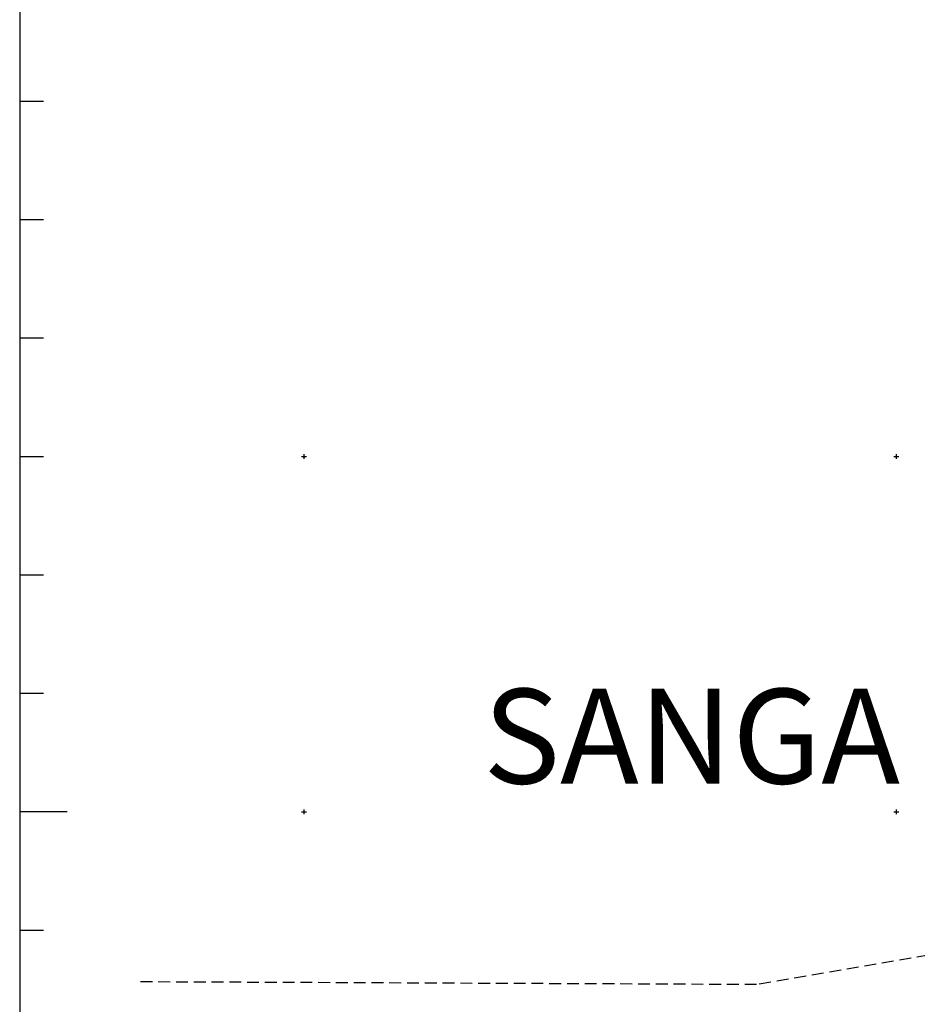
# Model space of a CAD drawing. Extents: x 8029 to 10086, y 9941 to 10535.
# Drawn here: x 8080 to 8118, y 10304 to 10345 of the extents above; entities that cross this region are included whole.
import ezdxf

# ---------------------------------------------------------------- set-up
doc = ezdxf.new("R2010")
doc.units = 0
doc.header["$MEASUREMENT"] = 0
doc.header["$PDMODE"] = 2
doc.header["$PDSIZE"] = 0.1
doc.linetypes.add('DASHED', pattern=[0.75, 0.5, -0.25])
for name, color, linetype in [('PONT-SEC', 1, 'CONTINUOUS'), ('PRAN-SEC', 1, 'CONTINUOUS'), ('PROJ-SEC', 4, 'CONTINUOUS'), ('TER1-SEC', 3, 'DASHED')]:
    doc.layers.add(name, color=color, linetype=linetype)
doc.styles.get("Standard").update_dxf_attribs({"font": 'seria'})

msp = doc.modelspace()

# ---------------------------------------------------------------- linework, layer by layer
at = {"layer": 'PONT-SEC', "linetype": 'Continuous'}
for p in [(8092.308, 10326.872), (8117.308, 10326.872), (8092.308, 10311.872), (8117.308, 10311.872)]:
    msp.add_point(p, dxfattribs=at)
at = {"layer": 'PRAN-SEC'}
for p, q in [((8080.308, 10341.872), (8081.308, 10341.872)), ((8080.308, 10336.872), (8081.308, 10336.872)), ((8080.308, 10336.872), (8081.308, 10336.872)), ((8080.308, 10331.872), (8081.308, 10331.872)), ((8080.308, 10326.872), (8081.308, 10326.872)), ((8080.308, 10321.872), (8081.308, 10321.872)), ((8080.308, 10316.872), (8081.308, 10316.872)), ((8080.308, 10306.872), (8081.308, 10306.872))]:
    msp.add_line(p, q, dxfattribs=at)
at = {"layer": 'PRAN-SEC', "linetype": 'Continuous'}
for points in [[(8080.308, 10386.872), (8080.308, 10336.872)], [(8080.308, 10336.872), (8080.308, 10286.872)]]:
    msp.add_lwpolyline(points, dxfattribs=at)
at = {"layer": 'PRAN-SEC'}
msp.add_lwpolyline([(8082.308, 10311.872), (8080.308, 10311.872)], dxfattribs=at)
at = {"layer": 'TER1-SEC'}
for p, q in [((8140.108, 10309.492), (8111.408, 10304.577)), ((8111.408, 10304.577), (8085.308, 10304.692))]:
    msp.add_line(p, q, dxfattribs=at)

# ---------------------------------------------------------------- texts
at = {"layer": 'PROJ-SEC'}
msp.add_text('SANGA', height=4, dxfattribs=at).set_placement((8099.867, 10313.062))

doc.saveas('drawing.dxf')
